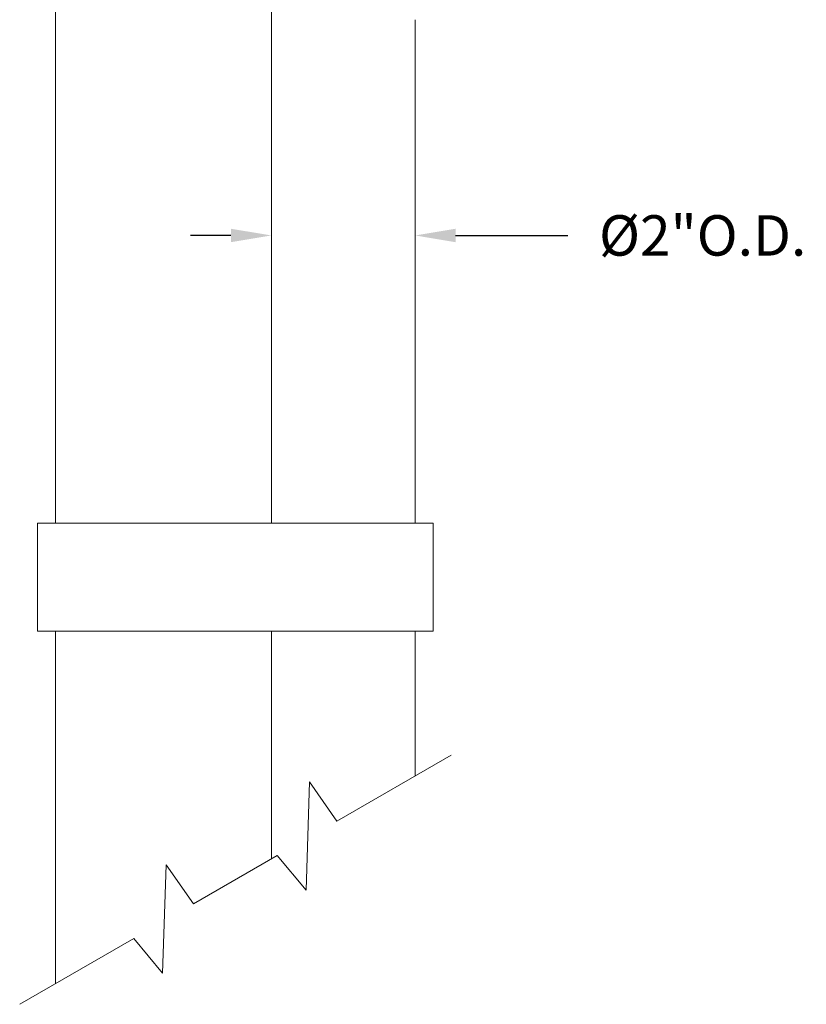
# Model space of a CAD drawing. Extents: x -311 to 192, y -30 to 320.
# Drawn here: x 135 to 146, y -3 to 10 of the extents above; entities that cross this region are included whole.
import ezdxf

# ---------------------------------------------------------------- set-up
doc = ezdxf.new("R2010")
doc.units = 0
doc.header["$LTSCALE"] = 0.1
doc.header["$MEASUREMENT"] = 0
doc.layers.get('0').update_dxf_attribs({"linetype": 'CONTINUOUS', "lineweight": 15})
doc.layers.get('DEFPOINTS').update_dxf_attribs({"linetype": 'CONTINUOUS', "lineweight": 15})
doc.layers.add('TEXT', color=7, linetype='CONTINUOUS', lineweight=15)
doc.styles.add('ROMAND', font='romand.shx', dxfattribs={"oblique": 15})
doc.dimstyles.new('ROMAND', dxfattribs={"dimscale": 15, "dimtxt": 0.125, "dimasz": 0.125, "dimexe": 0.0625, "dimexo": 0.0625, "dimgap": 0.0625, "dimtad": 0, "dimtih": 1, "dimtoh": 1, "dimdec": 3, "dimzin": 0, "dimdsep": 46, "dimlunit": 4, "dimtxsty": 'ROMAND', "dimcen": 0, "dimadec": 0, "dimazin": 0, "dimtfac": 1, "dimtdec": 3, "dimtix": 1, "dimtofl": 0, "dimtmove": 0, "dimatfit": 0, "dimfxl": 0, "dimtolj": 1, "dimtzin": 0, "dimarcsym": 0})

# ---------------------------------------------------------------- blocks, each defined once
blk = doc.blocks.new('*D26')
at = {"layer": 'DEFPOINTS', "color": 0}
for p in [(138.841, 7.366), (140.841, 7.366), (140.841, 7.366)]:
    blk.add_point(p, dxfattribs=at)
at = {"layer": 'TEXT', "color": 0, "lineweight": -2}
for p, q in [((138.278, 7.366), (137.716, 7.366)), ((141.403, 7.366), (142.965, 7.366))]:
    blk.add_line(p, q, dxfattribs=at)
at = {"layer": 'TEXT', "color": 0}
for points in [[(138.278, 7.459), (138.278, 7.272), (138.841, 7.366)], [(141.403, 7.459), (141.403, 7.272), (140.841, 7.366)]]:
    blk.add_solid(points, dxfattribs=at)
at = {"layer": 'TEXT', "color": 0, "insert": (144.839, 7.366), "char_height": 0.5625, "attachment_point": 5, "style": 'ROMAND'}
blk.add_mtext('\\A1;%%c2"O.D.', dxfattribs=at)

msp = doc.modelspace()

# ---------------------------------------------------------------- linework, layer by layer
msp.add_line((140.8407, 10.3655), (140.8407, 3.3655))
for points in [[(135.8407, 3.3655), (135.8407, 21.3655)], [(138.8407, 21.3655), (138.8407, 3.3655)], [(135.8407, -3.0346), (135.8407, 1.8655)], [(138.8407, 1.8655), (138.8407, -1.3025)], [(140.8407, 1.8655), (140.8407, -0.1478)], [(135.3407, -3.3232), (136.9284, -2.4066), (137.329, -2.8894), (137.3761, -1.3821), (137.7581, -1.9275), (138.9232, -1.2549), (139.3239, -1.7377), (139.371, -0.2304), (139.753, -0.7758), (141.3407, 0.1409)]]:
    msp.add_lwpolyline(points)
msp.add_lwpolyline([(141.0907, 1.8655), (141.0907, 3.3655), (135.5907, 3.3655), (135.5907, 1.8655)], close=True)

# ---------------------------------------------------------------- dimensions: what is measured, and where the dimension line sits
at = {"layer": 'TEXT'}
dim = msp.add_linear_dim(base=(140.8407, 7.3655), p1=(138.8407, 7.3655), p2=(140.8407, 7.3655), text='%%c<>O.D.', dimstyle='ROMAND', override={"dimscale": 4.5}, dxfattribs=at)
dim.commit()
dim.dimension.update_dxf_attribs({"geometry": '*D26', "text_midpoint": (144.8388, 7.3655), "dimtype": 160})

doc.saveas('drawing.dxf')
